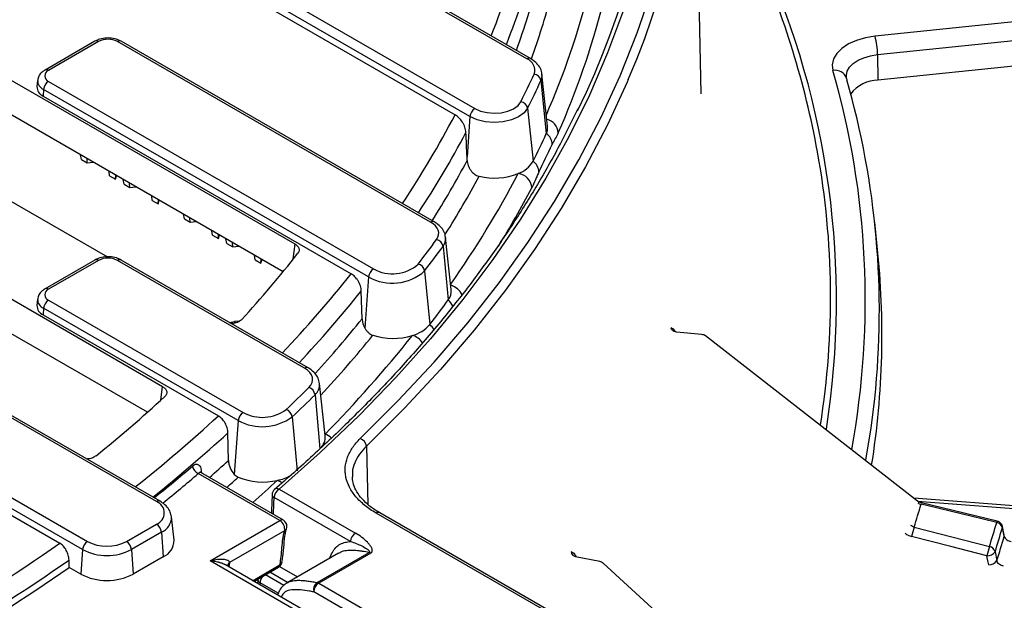
# Model space of a CAD drawing. Units: millimetres. Extents: x 8 to 418, y 1 to 291.
# Drawn here: x 373 to 400, y 127 to 143 of the extents above; entities that cross this region are included whole.
import ezdxf

# ---------------------------------------------------------------- set-up
doc = ezdxf.new("R2010")
doc.units = ezdxf.units.MM

msp = doc.modelspace()

# ---------------------------------------------------------------- linework, layer by layer
at = {"color": 7, "linetype": 'Continuous', "lineweight": 25}
for p, q in [((391.892, 141.389749), (391.682494, 151.189596)), ((386.9492, 142.383162), (380.719515, 145.979482)), ((387.049192, 142.393063), (380.819507, 145.989384)), ((385.332964, 140.745069), (378.62173, 144.619382)), ((378.762613, 144.849787), (385.473847, 140.975474)), ((376.6208, 133.083847), (356.887711, 144.475517)), ((378.608279, 144.434075), (384.910206, 140.79605)), ((376.188281, 132.356771), (356.887711, 143.498753)), ((401.207278, 143.479614), (396.818761, 143.028113)), ((396.888675, 142.503496), (401.277192, 142.954996)), ((380.373357, 137.125509), (370.739748, 142.686873)), ((374.702824, 142.8854), (373.285782, 142.067359)), ((374.802815, 142.875499), (373.385773, 142.057458)), ((384.218335, 137.751689), (375.342675, 142.875499)), ((384.318327, 137.76159), (375.442667, 142.8854)), ((396.888675, 142.503496), (396.90149, 141.780285)), ((401.290007, 142.231786), (396.90149, 141.780285)), ((387.534227, 140.471677), (387.375526, 141.950006)), ((396.009585, 141.837057), (396.00625, 141.854424)), ((396.0119, 141.828322), (396.018011, 141.793527)), ((380.035304, 136.343899), (370.689932, 141.738868)), ((373.075838, 141.773301), (373.056852, 141.596439)), ((373.385773, 141.745803), (382.599685, 136.426725)), ((387.344575, 141.769697), (387.498258, 140.262141)), ((373.24489, 141.515398), (373.231439, 141.330092)), ((373.231439, 141.330092), (381.967157, 136.287069)), ((382.458802, 136.19632), (373.24489, 141.515398)), ((386.968894, 140.988009), (387.121626, 139.478473)), ((385.332964, 140.745069), (385.250316, 139.606482)), ((374.320993, 139.525554), (374.292753, 139.659004)), ((374.320993, 139.525554), (374.48301, 139.432024)), ((374.48301, 139.432024), (374.478393, 139.551836)), ((374.48301, 139.432024), (374.654389, 139.450235)), ((375.117776, 139.065581), (375.102928, 139.1913)), ((375.117776, 139.065581), (375.282997, 138.970201)), ((375.282997, 138.970201), (375.291748, 139.082296)), ((375.282997, 138.970201), (375.314787, 139.068996)), ((375.527985, 138.828773), (375.499745, 138.962222)), ((375.527985, 138.828773), (375.690002, 138.735242)), ((375.690002, 138.735242), (375.685385, 138.855054)), ((375.690002, 138.735242), (375.861381, 138.753454)), ((371.677711, 138.716485), (375.060789, 136.763476)), ((376.324768, 138.3688), (376.309919, 138.494518)), ((376.324768, 138.3688), (376.489989, 138.27342)), ((376.489989, 138.27342), (376.49874, 138.385514)), ((376.489989, 138.27342), (376.521778, 138.372215)), ((377.23789, 137.841666), (377.20965, 137.975115)), ((377.23789, 137.841666), (377.399907, 137.748135)), ((377.399907, 137.748135), (377.39529, 137.867947)), ((377.399907, 137.748135), (377.571286, 137.766347)), ((396.880211, 137.067483), (396.80731, 137.746574)), ((378.034672, 137.381693), (378.019824, 137.507411)), ((378.034672, 137.381693), (378.199894, 137.286313)), ((378.199894, 137.286313), (378.208645, 137.398407)), ((378.199894, 137.286313), (378.231683, 137.385107)), ((378.444881, 137.144884), (378.416641, 137.278333)), ((378.444881, 137.144884), (378.606899, 137.051354)), ((378.606899, 137.051354), (378.602282, 137.171165)), ((378.606899, 137.051354), (378.778278, 137.069565)), ((384.570348, 137.064683), (384.717002, 135.545208)), ((384.803362, 135.840204), (384.644662, 137.318533)), ((379.241664, 136.684911), (379.226816, 136.810629)), ((374.702824, 136.677433), (373.285782, 135.859392)), ((374.802815, 136.667531), (373.385773, 135.84949)), ((380.645498, 133.606276), (375.342675, 136.667531)), ((380.74549, 133.616178), (375.442667, 136.677433)), ((379.241664, 136.684911), (379.406886, 136.589531)), ((379.406886, 136.589531), (379.415637, 136.701626)), ((379.406886, 136.589531), (379.438675, 136.688326)), ((384.049095, 136.367032), (384.194429, 134.845789)), ((382.458802, 136.19632), (382.353655, 134.747783)), ((382.276742, 135.011833), (382.253426, 135.797579)), ((373.075838, 135.565334), (373.056852, 135.388471)), ((373.385773, 135.537836), (378.904805, 132.351767)), ((373.24489, 135.307431), (373.231439, 135.122124)), ((373.231439, 135.122124), (378.200789, 132.25338)), ((378.763922, 132.121362), (373.24489, 135.307431)), ((391.908229, 134.563806), (391.189319, 134.632325)), ((398.025956, 129.835535), (392.012185, 134.522448)), ((376.446135, 129.82255), (369.965835, 133.563548)), ((376.546127, 129.832452), (370.065827, 133.573449)), ((381.230525, 131.694792), (381.071825, 133.173121)), ((380.940779, 132.853447), (381.078238, 131.323303)), ((368.008933, 132.433852), (374.489233, 128.692855)), ((374.34835, 128.46245), (367.86805, 132.203447)), ((378.763922, 132.121362), (378.653182, 130.595772)), ((380.295546, 132.227369), (380.43137, 130.695639)), ((367.854599, 132.018141), (373.704191, 128.641243)), ((378.485951, 130.992242), (378.472392, 131.772356)), ((380.044257, 129.294069), (377.700239, 130.647242)), ((379.944265, 129.284168), (377.631799, 130.619126)), ((379.923011, 130.178464), (382.084514, 128.930655)), ((381.943178, 128.691456), (379.781676, 129.939264)), ((401.7851, 129.624368), (397.919708, 129.918341)), ((400.281054, 129.270442), (398.134987, 129.784076)), ((376.94384, 128.724483), (376.872461, 129.389395)), ((377.964366, 128.141196), (379.944265, 129.284168)), ((388.39739, 126.192711), (382.674644, 129.496382)), ((388.497382, 126.202613), (382.774636, 129.506284)), ((382.774636, 129.506284), (382.776887, 129.504925)), ((375.594778, 128.692855), (376.446135, 129.184333)), ((380.078198, 128.991105), (378.519535, 128.091308)), ((397.925088, 129.100158), (400.060595, 128.551948)), ((400.482286, 128.873605), (400.429785, 129.11794)), ((376.587018, 128.953928), (375.735661, 128.46245)), ((376.587018, 128.953928), (376.637587, 128.257269)), ((374.34835, 128.46245), (374.297781, 127.765791)), ((375.735661, 128.46245), (375.786231, 127.765791)), ((373.968452, 127.955908), (373.966962, 128.165319)), ((376.637587, 128.257269), (375.786231, 127.765791)), ((382.627099, 125.449458), (377.964366, 128.141196)), ((381.601816, 128.357076), (380.147911, 127.517754)), ((380.999844, 127.526441), (382.477533, 128.379492)), ((382.522143, 128.362077), (381.044454, 127.509025)), ((389.014166, 128.1214), (388.326869, 128.26093)), ((400.220131, 128.402476), (400.270627, 128.151594)), ((374.297781, 127.765791), (373.968452, 127.955908)), ((382.827083, 125.469261), (378.398418, 128.025875)), ((379.207106, 127.55903), (379.909004, 127.964227)), ((380.005664, 128.100994), (380.006178, 128.104056)), ((394.875133, 122.791017), (389.109462, 128.072864)), ((379.316703, 127.608186), (379.31364, 127.497529)), ((379.322528, 127.604724), (379.32265, 127.607294)), ((381.044454, 127.509025), (383.548674, 126.06337)), ((383.407274, 125.815583), (380.903054, 127.261239))]:
    msp.add_line(p, q, dxfattribs=at)
at = {"color": 8, "linetype": 'Continuous', "lineweight": 25}
for p, q in [((380.320834, 136.71011), (380.373357, 137.125509)), ((378.51095, 134.906151), (378.654604, 134.937214)), ((378.805156, 134.945968), (378.654604, 134.937214)), ((378.654604, 134.937214), (378.683235, 134.884765)), ((376.569936, 132.706884), (376.6208, 133.083847)), ((382.396223, 131.393007), (382.440149, 129.742156)), ((377.717464, 130.686391), (377.721261, 130.635106)), ((398.025691, 129.835742), (401.754767, 129.552137)), ((378.504619, 128.032718), (378.496377, 127.969325)), ((379.172786, 127.578842), (379.947863, 128.026284)), ((379.93336, 127.980792), (380.441681, 127.687344)), ((379.541011, 127.751789), (380.060696, 127.451781)), ((380.163838, 127.526948), (379.657686, 127.819144)), ((379.381052, 127.520416), (379.37937, 127.459584)), ((379.896867, 127.222643), (379.381052, 127.520416))]:
    msp.add_line(p, q, dxfattribs=at)
at = {"color": 7, "linetype": 'Continuous', "lineweight": 25, "flags": 128}
for points in [[(382.224836, 131.612941), (383.302643, 132.688027), (384.318029, 133.783178), (385.269875, 134.897186), (386.157131, 136.028821), (386.978819, 137.176838), (387.734033, 138.33997), (388.421941, 139.516935), (389.041784, 140.706434), (389.592879, 141.907158), (390.074618, 143.117782), (390.48647, 144.336971)], [(389.682875, 143.761749), (389.237194, 142.555295), (388.722206, 141.358072), (388.138481, 140.171407), (387.486666, 138.996615), (386.767483, 137.834997), (385.98173, 136.68784), (385.130277, 135.556416), (384.214066, 134.441977), (383.234114, 133.345759), (382.191506, 132.268976), (381.087397, 131.212821), (379.923011, 130.178464)], [(396.818761, 143.028113), (396.543499, 142.983508), (396.288373, 142.909016), (396.063015, 142.80745), (395.875931, 142.682645), (395.734184, 142.53931), (395.643124, 142.382858), (395.606189, 142.219194), (395.624773, 142.054495)], [(386.968894, 140.988009), (386.867443, 140.853802), (386.709775, 140.739098), (386.506433, 140.651566), (386.271011, 140.597058), (386.01925, 140.579218), (385.767981, 140.599239), (385.534005, 140.655783), (385.332964, 140.745069)], [(385.473847, 140.975474), (385.634056, 140.904323), (385.820511, 140.859263), (386.020747, 140.843308), (386.221374, 140.857524), (386.408981, 140.900962), (386.571024, 140.970716), (386.696669, 141.062123), (386.777516, 141.169072)], [(384.386584, 137.258201), (384.423199, 137.321383), (384.443302, 137.386989), (384.446454, 137.453589), (384.432586, 137.51973), (384.402001, 137.583972), (384.355365, 137.644915), (384.293695, 137.701229), (384.218335, 137.751689)], [(380.768537, 133.060334), (380.823623, 133.127076), (380.859093, 133.198115), (380.873996, 133.271543), (380.867931, 133.345391), (380.841062, 133.417676), (380.794109, 133.486459), (380.728333, 133.549893), (380.645498, 133.606276)], [(379.723165, 130.023005), (379.705197, 129.565585), (379.702285, 129.491485)], [(400.268752, 129.233444), (399.879894, 129.326512), (398.324464, 129.698782), (398.122683, 129.747075)], [(400.481239, 128.841127), (400.440807, 129.029294), (400.42874, 129.085454)], [(399.989572, 128.28415), (398.964515, 128.547293), (397.854064, 128.832356)], [(400.040071, 128.033276), (400.017732, 128.144255), (399.989572, 128.28415)], [(379.324355, 127.626716), (379.324227, 127.62578), (379.322528, 127.604724)]]:
    msp.add_lwpolyline(points, dxfattribs=at)
at = {"color": 8, "linetype": 'Continuous', "lineweight": 25, "flags": 128}
for points in [[(396.006292, 141.852325), (396.00446, 141.913626), (396.031393, 142.032971), (396.097794, 142.147057), (396.201157, 142.251578), (396.33758, 142.342587), (396.501913, 142.416649), (396.687952, 142.470969), (396.888675, 142.503496)], [(389.820984, 141.798701), (389.787002, 141.71899), (389.234207, 140.514562), (388.612451, 139.321391), (387.922421, 138.140795), (387.164876, 136.974074), (386.340652, 135.822514), (385.450658, 134.687387), (384.495875, 133.569942), (383.477356, 132.471411), (382.396223, 131.393007)], [(396.556625, 130.996446), (396.70546, 131.913602), (396.808669, 132.741806)], [(377.717464, 130.686391), (377.701002, 130.669759), (377.691134, 130.654714)], [(380.00409, 130.351184), (379.939447, 130.39375), (379.871787, 130.424675)], [(400.42874, 129.085454), (400.431355, 129.108044), (400.43004, 129.117952)]]:
    msp.add_lwpolyline(points, dxfattribs=at)
at = {"color": 7, "linetype": 'Continuous', "lineweight": 25}
for centre, radius, start, end in [((369.15525, 150.744086), 22.518713, 336.5941086, 26.9287382), ((368.550796, 150.706439), 22.117199, 333.7130412, 21.5295342), ((370.48861, 135.221936), 25.107848, 10.3805182, 23.865999), ((366.319806, 149.782066), 23.518707, 336.1917056, 345.6383544), ((375.072745, 142.354536), 0.58674, 62.6096722, 117.3903278), ((394.67332, 142.475231), 2.215535, 0.7309624, 14.4507621), ((386.827224, 142.06155), 0.343965, 340.7730577, 69.2300099), ((373.444915, 141.901631), 0.166673, 110.7834208, 249.2165792), ((364.003781, 152.593748), 25.47874, 333.3589022, 335.3031115), ((387.126826, 141.72801), 0.221703, 10.8378444, 83.4791774), ((373.345173, 141.595036), 0.288324, 179.7213115, 246.7673721), ((373.554117, 141.484593), 0.310758, 122.8008629, 174.3110006), ((364.122633, 152.449069), 25.559882, 333.3589022, 335.3031115), ((373.147694, 135.23544), 23.792013, 353.9837991, 16.0003), ((396.90964, 140.796412), 0.983907, 90.4745569, 142.6135223), ((385.642191, 140.714264), 0.310758, 122.8008629, 174.3110006), ((386.748174, 140.946386), 0.224611, 10.6792664, 82.4935942), ((387.139921, 140.431509), 0.396346, 334.7023522, 5.8167237), ((364.217483, 150.96857), 25.624638, 333.3589022, 335.3031115), ((387.289921, 139.950684), 0.374713, 0.9209571, 56.2210899), ((364.320136, 150.692419), 25.694724, 333.3589023, 335.3031114), ((386.429581, 139.888171), 0.804225, 289.9863066, 329.3740417), ((386.906094, 139.164437), 0.380884, 0.9716493, 55.5371188), ((386.022993, 140.850297), 1.848144, 256.5257354, 291.6374013), ((386.649813, 138.697363), 0.438436, 3.97294, 82.8398296), ((358.976402, 155.701692), 31.398084, 322.4425111, 324.0267018), ((359.079243, 155.56691), 31.498077, 322.4425111, 324.0267018), ((384.333807, 137.024075), 0.240001, 9.741194, 77.2968202), ((373.455897, 134.555583), 23.558611, 350.9572689, 6.1207073), ((355.190167, 156.660493), 32.094164, 317.5284925, 321.9247814), ((375.072745, 136.146569), 0.58674, 62.6096722, 117.3903278), ((383.138374, 137.379371), 1.094404, 240.513299, 311.7407461), ((383.809531, 136.326726), 0.242931, 9.5503746, 76.3196256), ((382.768029, 136.165515), 0.310758, 122.8008629, 174.3110006), ((383.134785, 137.391763), 1.373331, 240.513299, 311.7407461), ((373.444915, 135.693663), 0.166673, 110.7834208, 249.2165792), ((384.383079, 135.803102), 0.421917, 322.3205196, 5.0449597), ((373.345173, 135.387069), 0.288324, 179.7213115, 246.7673721), ((373.554117, 135.276626), 0.310758, 122.8008629, 174.3110006), ((359.161316, 154.09431), 31.577877, 322.4425111, 324.0267018), ((383.440429, 135.498275), 0.997122, 285.0834379, 319.1282345), ((391.889253, 134.364708), 0.2, 52.0689193, 84.5555519), ((356.188756, 156.378636), 35.128133, 315.4530684, 321.5513479), ((383.152981, 136.329661), 1.875666, 252.1946728, 286.9531515), ((353.159064, 160.871081), 39.188272, 313.4815841, 314.7919161), ((380.684489, 132.815218), 0.259125, 8.4838223, 71.0736213), ((349.270204, 162.585835), 40.47677, 308.9850757, 312.6167714), ((353.243379, 160.752762), 39.313074, 313.4815841, 314.7919161), ((379.073149, 132.090557), 0.310758, 122.8008629, 174.3110006), ((379.448624, 133.354154), 1.140403, 241.5190858, 306.3994526), ((380.035932, 132.189608), 0.262346, 8.2757107, 70.0713512), ((379.446343, 133.379223), 1.431053, 241.5190858, 306.3994526), ((380.779383, 131.662773), 0.452277, 311.3593963, 4.0596729), ((382.139397, 131.369616), 0.257888, 5.2039483, 70.6522982), ((377.73391, 130.86901), 0.269941, 187.7979681, 247.7733071), ((379.461238, 132.217267), 1.839004, 247.6687736, 282.8997268), ((379.577206, 131.801173), 1.407666, 282.0795338, 298.5717865), ((379.923011, 130.015156), 0.2, 130.5890803, 177.7507508), ((380.089858, 129.918525), 0.308879, 122.6950974, 176.1500601), ((376.325022, 129.503441), 0.341319, 290.7834208, 69.2165792), ((372.815394, 137.123308), 26.360344, 342.2800711, 343.7503534), ((379.798624, 129.040472), 0.2839, 349.9860152, 59.135865), ((379.944265, 129.12086), 0.2, 0, 60.0026883), ((400.234502, 129.07594), 0.2, 12.1259412, 76.5401578), ((376.277791, 128.923123), 0.310758, 5.6889994, 57.1991371), ((379.944265, 129.12086), 0.2, 340.5303083, 0), ((400.948866, 128.154898), 3.168082, 162.6402908, 167.6525984), ((374.199745, 136.823434), 27.151447, 342.2633403, 343.7670842), ((374.303054, 136.691946), 27.21048, 342.2633403, 343.7670842), ((400.228451, 129.029402), 0.207984, 15.6345359, 78.82732), ((374.657577, 128.431645), 0.310758, 122.8008629, 174.3110006), ((375.042006, 129.759702), 1.201549, 242.6096722, 297.3903278), ((375.426434, 128.431645), 0.310758, 5.6889994, 57.1991371), ((376.43808, 128.722022), 0.505766, 293.2326279, 0.2786885), ((382.25136, 128.670716), 0.308879, 122.6950974, 176.1500601), ((374.336365, 136.449896), 27.229539, 342.256654, 343.7737704), ((375.042006, 129.801201), 1.507784, 242.6096722, 297.3903278), ((403.084429, 127.606678), 3.168139, 162.6404077, 167.6525582), ((400.01759, 128.346173), 0.210221, 15.5350066, 78.1956144), ((382.447625, 128.237038), 0.14556, 59.2068544, 78.1429413), ((400.003171, 128.541439), 0.257648, 266.9745033, 327.360402), ((400.053666, 128.290577), 0.257659, 266.9754643, 327.3568146), ((341.21083, 175.013811), 57.336795, 295.69826012, 304.84228155), ((379.809012, 128.137437), 0.2, 299.9973117, 349.5014383), ((388.974376, 127.925398), 0.2, 47.5080742, 78.524226), ((375.042006, 129.20214), 1.617705, 242.6096722, 297.3903278), ((381.139019, 127.325383), 0.244528, 124.6915192, 195.2075728), ((381.209396, 127.250663), 0.306524, 122.5546491, 178.0227418), ((380.969936, 127.383986), 0.14556, 59.2068544, 78.1429413)]:
    msp.add_arc(centre, radius, start, end, dxfattribs=at)
at = {"color": 8, "linetype": 'Continuous', "lineweight": 25}
for centre, radius, start, end in [((365.15255, 151.321107), 22.374638, 338.2648845, 345.9279219), ((365.357048, 151.043446), 22.572009, 338.5467872, 345.4106253), ((371.893343, 135.532526), 23.828942, 351.167612, 24.2567632), ((365.580747, 150.281293), 22.416932, 340.0263032, 345.2260844), ((366.09581, 150.108505), 23.34136, 336.4882343, 345.6412231), ((365.846552, 149.982669), 22.549574, 340.3171861, 345.0028098), ((374.744356, 142.794983), 0.0995, 54.0181846, 114.671357), ((375.401134, 142.794983), 0.0995, 65.328643, 125.9818154), ((387.007355, 142.305704), 0.096859, 64.3961453, 126.8989506), ((373.32731, 141.976928), 0.099514, 54.0205492, 114.6447359), ((387.037806, 141.915211), 0.339531, 334.6228581, 4.9235552), ((395.688473, 141.71913), 0.341361, 18.6550997, 100.7548151), ((372.966578, 135.542909), 23.575296, 349.6240088, 16.033765), ((373.347605, 141.767005), 0.271765, 178.4859861, 247.7928744), ((360.976344, 153.275946), 26.992176, 326.251042, 332.460996), ((387.418321, 140.26028), 0.419702, 3.7988951, 76.9588359), ((361.160654, 153.020633), 27.217721, 326.554193, 332.1207369), ((372.455902, 135.61993), 23.101072, 350.9633677, 10.2887396), ((361.466175, 152.164641), 26.949844, 327.7727893, 331.9712568), ((361.639236, 151.91308), 27.187004, 327.7922093, 331.7693457), ((361.719455, 152.232491), 28.211051, 324.8531695, 332.3311294), ((362.684634, 151.490781), 27.538704, 328.4224968, 332.3895099), ((384.27649, 137.674231), 0.096859, 64.3959277, 126.8989719), ((384.288097, 137.285135), 0.35814, 322.0083571, 5.1754207), ((374.744356, 136.587015), 0.0995, 54.0181846, 114.671357), ((375.401134, 136.587015), 0.0995, 65.328643, 125.9818154), ((355.587129, 157.233769), 33.684864, 316.4812511, 321.5491485), ((384.653535, 135.476899), 0.502212, 24.9971749, 74.1742832), ((373.32731, 135.768961), 0.099514, 54.0205492, 114.6447359), ((355.766861, 156.989514), 33.921029, 316.7883665, 321.3366535), ((373.347605, 135.559037), 0.271765, 178.4859861, 247.7928744), ((384.411109, 135.180331), 0.476137, 23.2246276, 50.0253142), ((356.107822, 156.031182), 33.565241, 317.7527219, 321.2279391), ((383.870302, 134.470926), 0.495561, 27.2817588, 49.1515202), ((356.004416, 156.025267), 34.171382, 317.2753667, 321.0502914), ((383.561435, 134.033349), 0.520898, 34.6726514, 74.5836533), ((380.703653, 133.528819), 0.096859, 64.3960567, 126.8989593), ((380.684154, 133.145255), 0.388598, 311.3294877, 4.4143355), ((349.690405, 163.245454), 42.11117, 308.3904435, 312.6117287), ((349.870368, 162.998597), 42.345648, 308.6960101, 312.4884742), ((381.057155, 131.247463), 0.516618, 47.0028033, 71.1891354), ((350.988109, 161.077576), 40.758541, 311.4043788, 312.4271532), ((349.262493, 163.695551), 43.306487, 308.7662131, 310.6369984), ((349.372642, 163.545903), 43.390697, 308.9095832, 310.6375932), ((351.211451, 160.780477), 40.926608, 311.6984268, 312.3130984), ((351.690648, 160.884728), 41.496884, 311.4790314, 312.7744914), ((379.867499, 130.064051), 0.127169, 64.1178409, 125.9449431), ((376.504601, 129.742015), 0.09952, 65.3675997, 125.9783548), ((379.820889, 130.028975), 0.097906, 183.4954345, 246.3893312), ((376.401265, 129.386875), 0.471113, 293.221406, 0.4131313), ((380.002849, 129.202391), 0.100595, 65.692881, 125.6175775), ((382.73271, 129.419833), 0.096081, 64.1283692, 127.1820892), ((400.396598, 129.211477), 0.12972, 152.9615281, 170.2503069), ((380.021116, 129.09573), 0.119183, 298.6165645, 339.6062703), ((341.010334, 175.487028), 57.126315, 295.3005196, 304.9113396), ((341.17791, 175.239752), 57.368321, 295.59091122, 304.85861209), ((378.591665, 127.975123), 0.136754, 121.8332, 165.5346849), ((378.563273, 127.925402), 0.122298, 118.6587164, 147.8499078), ((379.863199, 128.036104), 0.085232, 302.5081608, 353.3841019), ((379.89795, 128.124615), 0.110273, 296.9124145, 347.6314744), ((379.42154, 127.610988), 0.099209, 183.6199805, 245.9143692), ((379.690049, 127.502302), 0.309528, 140.1482343, 176.6450748)]:
    msp.add_arc(centre, radius, start, end, dxfattribs=at)
msp.add_ellipse((353.897716, 783.87262), major_axis=(54.053385, 1841.504814), ratio=0.026155805, start_param=4.3498467, end_param=4.350127092, dxfattribs=at)
at = {"color": 7, "linetype": 'Continuous', "lineweight": 25}
for points, knots in [([(375.442667, 142.8854), (375.412774, 142.900623), (375.330854, 142.942341), (375.172147, 142.977912), (374.977455, 142.978564), (374.816421, 142.943195), (374.732924, 142.900714), (374.702824, 142.8854)], [0, 0, 0, 0, 0.137327583, 0.376342682, 0.6165143, 0.86175401, 1, 1, 1, 1]), ([(387.369862, 141.941442), (387.370434, 141.956878), (387.373095, 142.028657), (387.31438, 142.149767), (387.208123, 142.288523), (387.102589, 142.35794), (387.049192, 142.393063)], [0, 0, 0, 0, 0.0828723532, 0.3853801523, 0.6890199138, 1, 1, 1, 1]), ([(373.285782, 142.067359), (373.257236, 142.048586), (373.187409, 142.002665), (373.105474, 141.904746), (373.086787, 141.815794), (373.078078, 141.774339)], [0, 0, 0, 0, 0.269656853, 0.659629134, 1, 1, 1, 1]), ([(388.388455, 140.964633), (388.241325, 140.661113), (387.91418, 139.986232), (387.334364, 138.9521), (386.663763, 137.861404), (385.932308, 136.783666), (385.142965, 135.719582), (384.29592, 134.670274), (383.3921, 133.636759), (382.432574, 132.61996), (381.417425, 131.621208), (380.530674, 130.805611), (379.976242, 130.325735), (379.792885, 130.167035)], [0, 0, 0, 0, 0.079327434, 0.176385212, 0.273417278, 0.370425545, 0.467412307, 0.564380068, 0.661331397, 0.758268825, 0.855194757, 0.952111417, 1, 1, 1, 1]), ([(385.219348, 140.293356), (385.218241, 140.31786), (385.215002, 140.342732), (385.204672, 140.393143), (385.197463, 140.418962), (385.179816, 140.469467), (385.16941, 140.494221), (385.145638, 140.542795), (385.1323, 140.566487), (385.089464, 140.633787), (385.056281, 140.674943), (384.986049, 140.744701), (384.948152, 140.774145), (384.910206, 140.79605)], [0, 0, 0, 0, 0.125, 0.125, 0.25, 0.25, 0.375, 0.375, 0.5, 0.5, 0.75, 0.75, 1, 1, 1, 1]), ([(387.8371, 140.288088), (387.808389, 140.222741), (387.780225, 140.17269), (387.73766, 140.097982), (387.723392, 140.073034), (387.69439, 140.018831), (387.67965, 139.989472), (387.664586, 139.956707)], [0, 0, 0, 0, 0.5, 0.5, 0.75, 0.75, 1, 1, 1, 1]), ([(385.255125, 139.50052), (385.256177, 139.477562), (385.25913, 139.454138), (385.268729, 139.40651), (385.275454, 139.382192), (385.300483, 139.311191), (385.324201, 139.264758), (385.383093, 139.181882), (385.419096, 139.144454), (385.499586, 139.085989), (385.545398, 139.064193), (385.592359, 139.053024)], [0, 0, 0, 0, 0.125, 0.125, 0.25, 0.25, 0.5, 0.5, 0.75, 0.75, 1, 1, 1, 1]), ([(387.286924, 139.170896), (387.270625, 139.1384), (387.254227, 139.102976), (387.221249, 139.028231), (387.204671, 138.988999), (387.154708, 138.871182), (387.120977, 138.792413), (387.087196, 138.727741)], [0, 0, 0, 0, 0.25, 0.25, 0.5, 0.5, 1, 1, 1, 1]), ([(384.636827, 137.31581), (384.63498, 137.346803), (384.629797, 137.433801), (384.554651, 137.563748), (384.446333, 137.680458), (384.355499, 137.73803), (384.318327, 137.76159)], [0, 0, 0, 0, 0.168008076, 0.471591012, 0.783757755, 1, 1, 1, 1]), ([(380.373357, 137.125509), (380.402004, 137.108972), (380.425672, 137.090395), (380.463171, 137.049214), (380.476345, 137.027172), (380.490835, 136.981601), (380.492046, 136.958105), (380.482382, 136.912239), (380.471426, 136.889483), (380.454751, 136.868168)], [0, 0, 0, 0, 0.25, 0.25, 0.5, 0.5, 0.75, 0.75, 1, 1, 1, 1]), ([(375.442667, 136.677433), (375.412774, 136.692656), (375.330854, 136.734374), (375.172147, 136.769944), (374.977455, 136.770596), (374.816421, 136.735228), (374.732924, 136.692747), (374.702824, 136.677433)], [0, 0, 0, 0, 0.137327583, 0.376342682, 0.6165143, 0.86175401, 1, 1, 1, 1]), ([(382.253426, 135.797579), (382.252729, 135.82097), (382.250157, 135.844742), (382.24153, 135.892996), (382.235386, 135.917733), (382.219946, 135.966582), (382.210726, 135.990586), (382.189425, 136.037793), (382.177242, 136.061118), (382.150932, 136.105292), (382.136728, 136.126352), (382.106248, 136.166444), (382.09001, 136.185373), (382.039959, 136.237104), (382.003585, 136.26604), (381.967157, 136.287069)], [0, 0, 0, 0, 0.125, 0.125, 0.25, 0.25, 0.375, 0.375, 0.5, 0.5, 0.625, 0.625, 0.75, 0.75, 1, 1, 1, 1]), ([(373.285782, 135.859392), (373.257236, 135.840619), (373.187409, 135.794697), (373.105474, 135.696779), (373.086787, 135.607827), (373.078078, 135.566372)], [0, 0, 0, 0, 0.269656853, 0.659629134, 1, 1, 1, 1]), ([(378.863246, 134.98976), (378.838275, 134.968098), (378.788324, 134.924767), (378.681629, 134.883368), (378.603912, 134.875218), (378.570586, 134.871723)], [0, 0, 0, 0, 0.3634730774, 0.72705659, 1, 1, 1, 1]), ([(382.276742, 135.011833), (382.277372, 134.990521), (382.279566, 134.968765), (382.286964, 134.924397), (382.292243, 134.90159), (382.312008, 134.834312), (382.330619, 134.789877), (382.353655, 134.747783)], [0, 0, 0, 0, 0.25, 0.25, 0.5, 0.5, 1, 1, 1, 1]), ([(382.353655, 134.747783), (382.366715, 134.723918), (382.381231, 134.701441), (382.413398, 134.659345), (382.431263, 134.639535), (382.46961, 134.604203), (382.489929, 134.588752), (382.533054, 134.562501), (382.556132, 134.551659), (382.579433, 134.543838)], [0, 0, 0, 0, 0.25, 0.25, 0.5, 0.5, 0.75, 0.75, 1, 1, 1, 1]), ([(391.190026, 134.634679), (391.168388, 134.637848), (391.126635, 134.643963), (391.079305, 134.677893), (391.050614, 134.712222), (391.038025, 134.736604), (391.034255, 134.748035), (391.034235, 134.748164), (391.034228, 134.748208)], [0, 0, 0, 0, 0.248711642, 0.479922204, 0.664657158, 0.812819569, 0.936953165, 1, 1, 1, 1]), ([(381.06834, 133.17563), (381.0592, 133.225161), (381.039838, 133.330082), (380.940958, 133.469945), (380.834772, 133.562323), (380.76212, 133.606147), (380.74549, 133.616178)], [0, 0, 0, 0, 0.2743961615, 0.5812641633, 0.9041524656, 1, 1, 1, 1]), ([(376.6208, 133.083847), (376.652692, 133.065436), (376.678454, 133.044515), (376.717663, 132.997628), (376.730016, 132.97296), (376.74017, 132.921238), (376.737688, 132.895585), (376.717654, 132.844838), (376.700629, 132.821085), (376.676677, 132.799024)], [0, 0, 0, 0, 0.25, 0.25, 0.5, 0.5, 0.75, 0.75, 1, 1, 1, 1]), ([(378.472392, 131.772356), (378.471997, 131.795029), (378.469871, 131.818095), (378.462352, 131.864968), (378.456892, 131.888992), (378.44287, 131.936763), (378.434408, 131.960279), (378.414682, 132.0066), (378.403284, 132.02961), (378.37841, 132.073364), (378.364917, 132.094221), (378.335837, 132.133916), (378.320156, 132.152812), (378.287873, 132.1871), (378.271143, 132.202695), (378.236481, 132.230738), (378.218581, 132.243109), (378.200789, 132.25338)], [0, 0, 0, 0, 0.125, 0.125, 0.25, 0.25, 0.375, 0.375, 0.5, 0.5, 0.625, 0.625, 0.75, 0.75, 0.875, 0.875, 1, 1, 1, 1]), ([(382.674644, 129.496382), (382.556311, 129.564694), (382.449484, 129.637715), (382.257874, 129.792779), (382.173093, 129.874823), (382.026479, 130.048303), (381.966484, 130.137633), (381.872756, 130.320266), (381.838885, 130.413734), (381.808302, 130.557285), (381.801592, 130.605359), (381.795119, 130.700973), (381.795322, 130.748665), (381.806107, 130.891399), (381.826794, 130.986102), (381.878772, 131.127454), (381.899568, 131.174261), (381.947433, 131.266006), (381.974567, 131.311132), (382.06545, 131.444298), (382.138617, 131.530141), (382.224836, 131.612941)], [0, 0, 0, 0, 0.125, 0.125, 0.25, 0.25, 0.375, 0.375, 0.5, 0.5, 0.5625, 0.5625, 0.625, 0.625, 0.75, 0.75, 0.8125, 0.8125, 0.875, 0.875, 1, 1, 1, 1]), ([(374.734866, 131.122843), (374.705131, 131.103487), (374.645654, 131.06477), (374.547, 131.034693), (374.485532, 131.032276), (374.46888, 131.031621)], [0, 0, 0, 0, 0.421603481, 0.843310354, 1, 1, 1, 1]), ([(378.485951, 130.992242), (378.486533, 130.958667), (378.490882, 130.923909), (378.507095, 130.852256), (378.518588, 130.816961), (378.562796, 130.712603), (378.604473, 130.647798), (378.653182, 130.595772)], [0, 0, 0, 0, 0.25, 0.25, 0.5, 0.5, 1, 1, 1, 1]), ([(377.466465, 130.832384), (377.481264, 130.845089), (377.496055, 130.855507), (377.525623, 130.871799), (377.540359, 130.877596), (377.582907, 130.88742), (377.61, 130.883971), (377.644814, 130.863963), (377.655678, 130.854704), (377.674911, 130.83177), (377.683325, 130.81815), (377.697751, 130.786591), (377.703719, 130.768604), (377.712695, 130.729859), (377.715795, 130.708929), (377.717464, 130.686391)], [0, 0, 0, 0, 0.125, 0.125, 0.25, 0.25, 0.5, 0.5, 0.625, 0.625, 0.75, 0.75, 0.875, 0.875, 1, 1, 1, 1]), ([(377.702049, 130.648235), (377.691272, 130.655933), (377.674961, 130.667585), (377.675691, 130.667695), (377.675939, 130.667733)], [0, 0, 0, 0, 0.6607025451, 1, 1, 1, 1]), ([(378.653182, 130.595772), (378.669409, 130.578439), (378.686604, 130.563091), (378.723047, 130.53644), (378.742536, 130.525044), (378.762489, 130.516183)], [0, 0, 0, 0, 0.5, 0.5, 1, 1, 1, 1]), ([(382.779966, 129.509011), (382.741953, 129.529472), (382.605071, 129.603151), (382.417685, 129.752516), (382.223602, 129.948245), (382.090747, 130.154823), (382.011984, 130.348816), (382.005074, 130.473124), (382.002038, 130.527737)], [0, 0, 0, 0, 0.073708093, 0.265414796, 0.457999787, 0.649337564, 0.845940023, 1, 1, 1, 1]), ([(376.867627, 129.389942), (376.86042, 129.435839), (376.844492, 129.537283), (376.750957, 129.675377), (376.643919, 129.772794), (376.567288, 129.819542), (376.546127, 129.832452)], [0, 0, 0, 0, 0.25239339, 0.557860515, 0.877905291, 1, 1, 1, 1]), ([(398.134883, 129.784636), (398.132225, 129.785123), (398.107188, 129.789707), (398.062198, 129.80904), (398.030588, 129.832867), (398.015338, 129.844362)], [0, 0, 0, 0, 0.057927605, 0.545505758, 1, 1, 1, 1]), ([(379.947863, 128.026284), (379.962289, 128.104135), (379.972472, 128.185277), (379.989716, 128.349579), (379.996686, 128.432895), (380.011384, 128.598993), (380.018987, 128.681942), (380.035122, 128.802727), (380.041301, 128.842354), (380.056739, 128.919168), (380.06597, 128.956514), (380.078198, 128.991105)], [0, 0, 0, 0, 0.25, 0.25, 0.5, 0.5, 0.75, 0.75, 0.875, 0.875, 1, 1, 1, 1]), ([(379.999638, 128.105534), (380.010326, 128.155495), (380.044682, 128.316083), (380.060573, 128.603351), (380.087353, 128.864499), (380.118657, 129.020011), (380.131572, 129.048926), (380.1329, 129.0519)], [0, 0, 0, 0, 0.15683429, 0.504114165, 0.829929686, 0.982507594, 1, 1, 1, 1]), ([(381.943178, 128.691456), (382.001288, 128.674632), (382.056727, 128.65523), (382.164194, 128.612564), (382.216196, 128.5893), (382.316108, 128.53912), (382.364441, 128.512242), (382.429142, 128.468022), (382.44963, 128.452618), (382.474402, 128.427475), (382.481815, 128.418703), (382.488254, 128.404573), (382.489667, 128.399619), (382.488288, 128.389332), (382.485156, 128.38383), (382.477533, 128.379492)], [0, 0, 0, 0, 0.25, 0.25, 0.5, 0.5, 0.75, 0.75, 0.875, 0.875, 0.9375, 0.9375, 0.96875, 0.96875, 1, 1, 1, 1]), ([(382.522143, 128.362077), (382.539245, 128.37195), (382.550711, 128.384464), (382.563959, 128.411146), (382.565979, 128.424934), (382.564578, 128.466488), (382.554087, 128.493617), (382.52636, 128.546317), (382.508735, 128.571868), (382.469149, 128.622047), (382.44729, 128.646431), (382.37766, 128.717748), (382.325807, 128.763084), (382.212988, 128.850051), (382.152023, 128.891683), (382.084514, 128.930655)], [0, 0, 0, 0, 0.0625, 0.0625, 0.125, 0.125, 0.25, 0.25, 0.375, 0.375, 0.5, 0.5, 0.75, 0.75, 1, 1, 1, 1]), ([(397.669902, 128.924649), (397.696301, 128.903106), (397.725638, 128.884236), (397.787582, 128.853251), (397.820052, 128.841088), (397.854064, 128.832356)], [0, 0, 0, 0, 0.5, 0.5, 1, 1, 1, 1]), ([(400.481239, 128.841127), (400.489556, 128.803533), (400.513863, 128.767725), (400.584981, 128.713155), (400.630234, 128.695601), (400.676617, 128.691255)], [0, 0, 0, 0, 0.5, 0.5, 1, 1, 1, 1]), ([(373.966962, 128.165319), (373.966645, 128.209779), (373.959738, 128.256281), (373.940025, 128.326972), (373.932022, 128.350201), (373.913231, 128.396011), (373.902306, 128.418817), (373.878275, 128.462321), (373.865192, 128.483061), (373.836904, 128.522533), (373.821564, 128.541374), (373.7899, 128.575534), (373.773467, 128.591039), (373.739383, 128.61886), (373.721731, 128.631118), (373.704191, 128.641243)], [0, 0, 0, 0, 0.25, 0.25, 0.375, 0.375, 0.5, 0.5, 0.625, 0.625, 0.75, 0.75, 0.875, 0.875, 1, 1, 1, 1]), ([(378.519535, 128.091308), (378.520526, 128.099539), (378.518804, 128.107416), (378.510916, 128.122188), (378.504741, 128.12897), (378.482499, 128.146676), (378.462336, 128.15558), (378.418662, 128.168917), (378.394674, 128.173512), (378.344963, 128.179701), (378.319279, 128.181292), (378.240536, 128.182651), (378.185852, 128.179015), (378.075945, 128.165101), (378.019991, 128.15469), (377.964366, 128.141196)], [0, 0, 0, 0, 0.0625, 0.0625, 0.125, 0.125, 0.25, 0.25, 0.375, 0.375, 0.5, 0.5, 0.75, 0.75, 1, 1, 1, 1]), ([(388.203659, 128.40548), (388.206043, 128.385014), (388.210356, 128.347994), (388.231814, 128.320345), (388.241409, 128.307982)], [0, 0, 0, 0, 0.552835414, 1, 1, 1, 1]), ([(388.327707, 128.264566), (388.313073, 128.26724), (388.277398, 128.273758), (388.240226, 128.3053), (388.223323, 128.331133), (388.221849, 128.334467), (388.221779, 128.334626)], [0, 0, 0, 0, 0.276681243, 0.674549834, 0.984543662, 1, 1, 1, 1]), ([(400.463064, 127.99209), (400.416903, 127.997164), (400.372081, 128.016085), (400.302034, 128.074154), (400.278344, 128.112032), (400.270627, 128.151594)], [0, 0, 0, 0, 0.5, 0.5, 1, 1, 1, 1]), ([(380.156227, 127.516225), (380.117442, 127.493138), (380.026445, 127.438971), (379.933259, 127.313147), (379.892086, 127.216267), (379.874112, 127.173975)], [0, 0, 0, 0, 0.2950692964, 0.6922714573, 1, 1, 1, 1])]:
    msp.add_open_spline(points, degree=3, knots=knots, dxfattribs=at)
for points in [[(385.250316, 139.606482), (385.240019, 139.83543), (385.229697, 140.064388), (385.219348, 140.293356)], [(385.255125, 139.50052), (385.253508, 139.535821), (385.251905, 139.571141), (385.250316, 139.606482)], [(398.029806, 129.790589), (398.05652, 129.770104), (398.088463, 129.755136), (398.122683, 129.747075)], [(397.925088, 129.100158), (397.891111, 129.109011), (397.859507, 129.12509), (397.833199, 129.146903)], [(378.519535, 128.091308), (378.51462, 128.073115), (378.509866, 128.053561), (378.504619, 128.032718)]]:
    msp.add_open_spline(points, degree=3, dxfattribs=at)
at = {"color": 8, "linetype": 'Continuous', "lineweight": 25}
for points, knots in [([(391.030828, 134.762508), (391.058795, 134.746741), (391.10205, 134.722354), (391.145949, 134.662423), (391.161465, 134.64124)], [0, 0, 0, 0, 0.646534161, 1, 1, 1, 1]), ([(382.396223, 131.393007), (382.326936, 131.319462), (382.18662, 131.170521), (382.057449, 130.921869), (381.991625, 130.704251), (382.003091, 130.57073), (382.006873, 130.526696)], [0, 0, 0, 0, 0.276087079, 0.559115697, 0.854602412, 1, 1, 1, 1]), ([(377.69902, 130.645017), (377.693757, 130.648236), (377.679743, 130.656805), (377.655762, 130.646294), (377.639111, 130.627416), (377.631799, 130.619126)], [0, 0, 0, 0, 0.25229485, 0.671659245, 1, 1, 1, 1]), ([(381.353403, 128.21367), (381.403632, 128.32525), (381.503567, 128.547248), (381.739892, 128.6663), (381.895676, 128.685577), (381.943178, 128.691456)], [0, 0, 0, 0, 0.412589823, 0.820882184, 1, 1, 1, 1]), ([(382.477533, 128.379492), (382.414515, 128.390563), (382.319952, 128.407175), (382.195225, 128.423274), (382.102083, 128.432363), (382.009687, 128.4374), (381.918305, 128.437173), (381.828616, 128.430369), (381.748051, 128.415204), (381.67084, 128.393617), (381.627774, 128.367356), (381.604148, 128.352949)], [0, 0, 0, 0, 0.202610425, 0.304033943, 0.405515018, 0.507912873, 0.610465366, 0.713744224, 0.817443482, 0.899852868, 1, 1, 1, 1]), ([(378.39835, 128.025755), (378.393207, 128.028728), (378.384256, 128.033903), (378.370989, 128.040762), (378.342501, 128.054897), (378.303875, 128.071214), (378.255799, 128.087984), (378.223002, 128.097882), (378.197289, 128.104852), (378.158085, 128.114708), (378.118195, 128.122851), (378.077913, 128.129326), (378.050788, 128.133221), (378.021961, 128.136628), (377.991441, 128.139402), (377.973989, 128.140631), (377.964963, 128.141161), (377.964366, 128.141196)], [0, 0, 0, 0, 0.041203206, 0.071715514, 0.102067851, 0.257633296, 0.351957715, 0.439607961, 0.483512359, 0.527259972, 0.705281651, 0.750093161, 0.79479263, 0.884984735, 0.940509369, 0.99607016, 1, 1, 1, 1]), ([(388.203659, 128.40548), (388.236298, 128.386253), (388.291199, 128.353913), (388.338755, 128.283254), (388.358038, 128.254602)], [0, 0, 0, 0, 0.594510076, 1, 1, 1, 1]), ([(380.153013, 127.519278), (380.169266, 127.528156), (380.207899, 127.549259), (380.276067, 127.569744), (380.348196, 127.582987), (380.416452, 127.588991), (380.500387, 127.59129), (380.608742, 127.586253), (380.742082, 127.571226), (380.872758, 127.550812), (380.959139, 127.534247), (380.999844, 127.526441)], [0, 0, 0, 0, 0.071344941, 0.169583492, 0.268474529, 0.342434025, 0.416524426, 0.565346691, 0.715549715, 0.865958013, 1, 1, 1, 1]), ([(380.903054, 127.261239), (380.86319, 127.268848), (380.651483, 127.309258), (380.347452, 127.344695), (380.064857, 127.274143), (380.002315, 127.14905), (379.98327, 127.110959)], [0, 0, 0, 0, 0.111466207, 0.591956736, 0.875749515, 1, 1, 1, 1])]:
    msp.add_open_spline(points, degree=3, knots=knots, dxfattribs=at)

doc.saveas('drawing.dxf')
